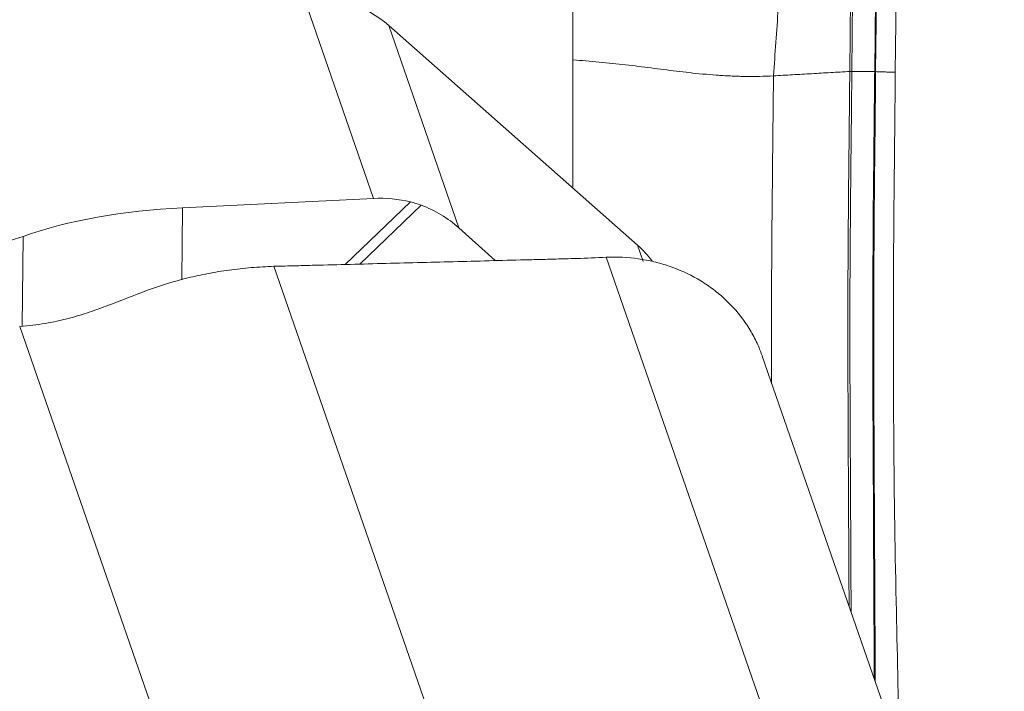
# Model space of a CAD drawing. Units: millimetres. Extents: x -17 to 69, y -64 to 67.
# Drawn here: x 46 to 50, y 40 to 44 of the extents above; entities that cross this region are included whole.
import ezdxf

# ---------------------------------------------------------------- set-up
doc = ezdxf.new("R2010")
doc.units = ezdxf.units.MM
for name, color, linetype in [('1', 4, 'Continuous'), ('2', 7, 'Continuous'), ('SK2', 7, 'Continuous')]:
    doc.layers.add(name, color=color, linetype=linetype)
doc.styles.add('iso_b_vert', font='simplex.shx')
doc.dimstyles.get("Standard").update_dxf_attribs({"dimtxt": 0.18, "dimasz": 0.18, "dimexe": 0.18, "dimexo": 0.0625, "dimgap": 0.09, "dimtad": 1, "dimzin": 0, "dimdsep": 52, "dimtxsty": 'Standard', "dimcen": 0.09, "dimadec": 0, "dimazin": 0, "dimtfac": 1, "dimtdec": 4, "dimtofl": 0, "dimtmove": 0, "dimatfit": 3, "dimfxl": 1, "dimtolj": 1, "dimtzin": 0, "dimarcsym": 0})

# ---------------------------------------------------------------- blocks, each defined once
blk = doc.blocks.new('_U1')
at = {"layer": 'SK2', "lineweight": 13}
for p, q in [((49.141438, 49.958721), (69.336526, 49.958721)), ((67.336526, 49.958721), (66.91853, 46.783719)), ((67.336526, 49.958721), (67.336526, -49.958721)), ((67.336526, 49.958721), (67.754523, 46.783722)), ((67.754523, 46.783722), (66.91853, 46.783719)), ((66.91853, -46.783722), (67.754523, -46.783719)), ((67.336526, -49.958721), (66.91853, -46.783722)), ((67.336526, -49.958721), (67.754523, -46.783719)), ((49.141438, -49.958721), (69.336526, -49.958721))]:
    blk.add_line(p, q, dxfattribs=at)
at = {"layer": 'SK2', "lineweight": 18, "char_height": 3, "attachment_point": 7, "rotation": 90, "line_spacing_factor": 1.084337, "style": 'iso_b_vert'}
for s, insert in [('\\W0.6217;100', (65.995412, 1.347201)), ('%%c', (65.995412, -6.152799))]:
    blk.add_mtext(s, dxfattribs=dict(at, insert=insert))
blk = doc.blocks.new('_Closed')
at = {"lineweight": -2}
for p, q in [((-1, 0.166667), (0, 0)), ((-1, 0.166667), (-1, -0.166667)), ((0, 0), (-1, -0.166667)), ((0, 0), (-1, 0))]:
    blk.add_line(p, q, dxfattribs=at)
blk = doc.blocks.new('_U2')
at = {"layer": '2', "lineweight": 13}
for p, q in [((0, 31.0875), (0, 63.722668)), ((50.002614, 50.679703), (50.002614, 63.722668)), ((0, 61.722668), (3.174998, 62.140665)), ((3.174998, 62.140665), (3.175002, 61.304671)), ((50.002614, 61.722668), (46.827612, 62.140665)), ((46.827616, 61.304671), (46.827612, 62.140665)), ((50.002614, 61.722668), (0, 61.722668)), ((0, 61.722668), (3.175002, 61.304671)), ((50.002614, 61.722668), (46.827616, 61.304671))]:
    blk.add_line(p, q, dxfattribs=at)
at = {"layer": '2', "lineweight": 18, "insert": (23.368479, 62.607783), "char_height": 3, "attachment_point": 7, "line_spacing_factor": 1.084337, "style": 'iso_b_vert'}
blk.add_mtext('\\W0.6740;50', dxfattribs=at)

msp = doc.modelspace()

# ---------------------------------------------------------------- linework, layer by layer
at = {"layer": '1', "lineweight": 18}
for p, q in [((49.6374, 43.4469), (49.6644, 46.0883)), ((49.6746, 46.0885), (49.6477, 43.4472)), ((49.76, 43.4464), (49.7869, 46.0878)), ((49.7918, 46.0877), (49.7648, 43.4463)), ((49.8616, 43.4429), (49.8797, 45.2077)), ((47.2929, 42.8218), (46.9489, 43.8135)), ((47.3672, 43.6734), (48.5923, 42.5922)), ((47.713, 42.6765), (47.3672, 43.6734)), ((47.2929, 42.8218), (46.3524, 42.7761)), ((46.3524, 42.7761), (46.3485, 42.421)), ((47.1533, 42.4965), (47.4737, 42.8046)), ((47.527, 42.7882), (47.2255, 42.4984)), ((47.8912, 42.5155), (47.713, 42.6765)), ((45.5666, 42.6349), (45.5618, 42.1932)), ((48.6205, 42.511), (48.5923, 42.5922)), ((49.1959, 40.3465), (48.4378, 42.5319)), ((47.5539, 40.3201), (46.8022, 42.4874)), ((46.2057, 40.3017), (45.5502, 42.1916)), ((49.965, 39.859), (49.2067, 42.0448))]:
    msp.add_line(p, q, dxfattribs=at)
at = {"layer": '1', "lineweight": 13}
msp.add_line((48.2734, 44.0841), (48.2734, 42.8737), dxfattribs=at)
at = {"layer": '1', "lineweight": 18}
for centre, major_axis, ratio, start_param, end_param in [((46.9429, 43.2656), (-0.5669, -0.1966), 0.903584, -2.670018, -1.884619), ((49.6482, 43.4399), (-0.035, 0.0004), 0.207075, -1.552875, -1.256169), ((49.7605, 43.4392), (-0.035, 0.0004), 0.207075, -1.692501, -1.552875), ((47.2869, 42.2739), (0.5669, 0.1966), 0.903584, 0.947158, 1.256973), ((46.563, 42.1689), (1.4999, -0.0164), 0.407488, 1.716125, 2.301811), ((47.2887, 42.2687), (0.5793, 0.1571), 0.922935, 0.535271, 0.914959), ((44.5702, 43.1009), (1.4999, -0.0164), 0.407488, -1.425467, -0.839782), ((48.168, 42.1843), (-0.5669, -0.1966), 0.903584, -2.864305, -2.670018)]:
    msp.add_ellipse(centre, major_axis=major_axis, ratio=ratio, start_param=start_param, end_param=end_param, dxfattribs=at)
for points, degree in [([(49.4494, 46.076), (49.2618, 43.4255)], 1), ([(49.6374, 43.4469), (49.2618, 43.4255)], 1), ([(49.76, 43.4464), (49.6477, 43.4472)], 1), ([(49.8616, 43.4429), (49.7648, 43.4463)], 1), ([(47.527, 42.7882), (47.5095, 42.7947), (47.4917, 42.8001), (47.4737, 42.8046)], 3), ([(48.2366, 42.5244), (48.2555, 42.5249), (48.2744, 42.5254), (48.2933, 42.526)], 3), ([(48.2933, 42.526), (48.3416, 42.5275), (48.3896, 42.5299), (48.4378, 42.5319)], 3), ([(46.8022, 42.4874), (46.8096, 42.4876), (46.8171, 42.4879), (46.8246, 42.4881)], 3), ([(49.8536, 41.6926), (49.855, 41.4073), (49.8591, 41.1219), (49.8658, 40.8365)], 3), ([(49.8658, 40.8365), (49.8715, 40.596), (49.8759, 40.3555), (49.8791, 40.1151)], 3)]:
    msp.add_open_spline(points, degree=degree, dxfattribs=at)
for points, knots in [([(49.2618, 43.4255), (49.2391, 43.4242), (49.1925, 43.4224), (49.1209, 43.4222), (49.0495, 43.4245), (48.9799, 43.4287), (48.9127, 43.4344), (48.8257, 43.4434), (48.721, 43.4563), (48.597, 43.4723), (48.4706, 43.4874), (48.3626, 43.4978), (48.2963, 43.5024), (48.2756, 43.5037)], [0, 0, 0, 0, 0.067135, 0.134271, 0.201406, 0.268542, 0.335677, 0.402813, 0.537084, 0.671355, 0.805626, 0.939897, 1, 1, 1, 1]), ([(49.6339, 40.8135), (49.6339, 40.8164), (49.6339, 40.8194), (49.6334, 40.9305), (49.6328, 41.0385), (49.6317, 41.2547), (49.6311, 41.3628), (49.6302, 41.5249), (49.6299, 41.579), (49.6295, 41.6871), (49.6293, 41.7411), (49.6288, 41.8492), (49.6284, 41.9033), (49.6281, 42.0118), (49.628, 42.0662), (49.6278, 42.3388), (49.6287, 42.559), (49.6312, 42.8361), (49.6318, 42.8917), (49.6329, 43.0027), (49.6335, 43.0583), (49.6352, 43.2248), (49.6363, 43.3359), (49.6374, 43.4469)], [0, 0, 0, 0, 0.003426, 0.003426, 0.127998, 0.127998, 0.252569, 0.252569, 0.314855, 0.314855, 0.377141, 0.377141, 0.439427, 0.439427, 0.501713, 0.501713, 0.750856, 0.750856, 0.813142, 0.813142, 0.875428, 0.875428, 1, 1, 1, 1]), ([(49.6477, 43.4472), (49.6465, 43.3361), (49.6454, 43.2251), (49.6437, 43.0585), (49.6431, 43.003), (49.6419, 42.8919), (49.6414, 42.8364), (49.6388, 42.5593), (49.6379, 42.3391), (49.638, 42.0665), (49.6381, 42.0121), (49.6385, 41.9036), (49.6388, 41.8495), (49.6393, 41.7415), (49.6395, 41.6874), (49.6399, 41.5793), (49.6402, 41.5253), (49.6411, 41.3632), (49.6417, 41.2551), (49.6428, 41.0389), (49.6433, 40.9309), (49.6438, 40.811), (49.6439, 40.7992), (49.6439, 40.7874)], [0, 0, 0, 0, 0.123316, 0.123316, 0.184974, 0.184974, 0.246632, 0.246632, 0.493264, 0.493264, 0.554922, 0.554922, 0.61658, 0.61658, 0.678238, 0.678238, 0.739896, 0.739896, 0.863212, 0.863212, 0.986528, 0.986528, 1, 1, 1, 1]), ([(49.758, 40.4556), (49.7574, 40.5782), (49.7568, 40.7007), (49.7551, 41.0393), (49.7541, 41.2554), (49.7525, 41.5795), (49.7519, 41.6875), (49.7513, 41.8225), (49.7511, 41.8495), (49.7509, 41.9036), (49.7508, 41.9307), (49.7505, 42.012), (49.7504, 42.0664), (49.7505, 42.2298), (49.7509, 42.3393), (49.7518, 42.5593), (49.7523, 42.6697), (49.7533, 42.8082), (49.7535, 42.836), (49.7542, 42.8914), (49.7545, 42.9192), (49.7555, 43.0024), (49.756, 43.0579), (49.7577, 43.2244), (49.7588, 43.3354), (49.76, 43.4464)], [0, 0, 0, 0, 0.124175, 0.124175, 0.343132, 0.343132, 0.45261, 0.45261, 0.479979, 0.479979, 0.507349, 0.507349, 0.562088, 0.562088, 0.671566, 0.671566, 0.781044, 0.781044, 0.808413, 0.808413, 0.835783, 0.835783, 0.890522, 0.890522, 1, 1, 1, 1]), ([(49.7648, 43.4463), (49.7637, 43.3353), (49.7625, 43.2243), (49.7609, 43.0578), (49.7603, 43.0023), (49.7591, 42.8913), (49.7584, 42.8358), (49.7571, 42.6696), (49.7566, 42.5592), (49.7557, 42.3392), (49.7553, 42.2297), (49.7553, 42.0663), (49.7554, 42.0119), (49.7556, 41.9306), (49.7558, 41.9035), (49.756, 41.8495), (49.7561, 41.8225), (49.7568, 41.6874), (49.7573, 41.5794), (49.7589, 41.2553), (49.76, 41.0392), (49.7617, 40.6959), (49.7623, 40.5687), (49.763, 40.4414)], [0, 0, 0, 0, 0.108956, 0.108956, 0.163434, 0.163434, 0.217912, 0.217912, 0.326869, 0.326869, 0.435825, 0.435825, 0.490303, 0.490303, 0.517542, 0.517542, 0.544781, 0.544781, 0.653737, 0.653737, 0.87165, 0.87165, 1, 1, 1, 1]), ([(49.8616, 43.4429), (49.8601, 43.2957), (49.8586, 43.1484), (49.8567, 42.9644), (49.8564, 42.9275), (49.8556, 42.8539), (49.8552, 42.8171), (49.8542, 42.7069), (49.8537, 42.6336), (49.8524, 42.4142), (49.852, 42.2688), (49.8521, 42.0517), (49.8523, 41.9796), (49.8527, 41.8718), (49.8529, 41.836), (49.8533, 41.7643), (49.8534, 41.7285), (49.8536, 41.6926)], [0, 0, 0, 0, 0.25, 0.25, 0.3125, 0.3125, 0.375, 0.375, 0.5, 0.5, 0.75, 0.75, 0.875, 0.875, 0.9375, 0.9375, 1, 1, 1, 1]), ([(49.2618, 43.4255), (49.2606, 43.3093), (49.2587, 43.135), (49.2564, 42.9029), (49.2539, 42.6677), (49.2524, 42.4317), (49.252, 42.1976), (49.2521, 42.0431), (49.2523, 41.9472), (49.2525, 41.9094)], [0, 0, 0, 0, 0.231105, 0.346658, 0.46221, 0.693316, 0.808868, 0.924421, 1, 1, 1, 1]), ([(46.8246, 42.4881), (46.8393, 42.4885), (46.854, 42.4889), (46.8834, 42.4896), (46.8981, 42.49), (46.9423, 42.4911), (47.0305, 42.4934), (47.1188, 42.4956), (47.2953, 42.5002), (47.4129, 42.5032), (47.6483, 42.5092), (47.7659, 42.5123), (47.9424, 42.5168), (48.0013, 42.5183), (48.0895, 42.5206), (48.1189, 42.5213), (48.1778, 42.5228), (48.2072, 42.5236), (48.2366, 42.5244)], [0, 0, 0, 0, 0.03125, 0.03125, 0.0625, 0.0625, 0.125, 0.25, 0.25, 0.5, 0.5, 0.75, 0.75, 0.875, 0.875, 0.9375, 0.9375, 1, 1, 1, 1]), ([(48.4378, 42.5319), (48.4915, 42.5342), (48.5443, 42.5316), (48.622, 42.5207), (48.6477, 42.5159), (48.6987, 42.5038), (48.724, 42.4965), (48.7975, 42.4714), (48.844, 42.4504), (48.8989, 42.4187), (48.9097, 42.4121), (48.931, 42.3984), (48.9416, 42.3912), (48.9724, 42.369), (48.992, 42.3533), (49.0478, 42.3037), (49.0811, 42.2673), (49.1178, 42.2175), (49.1249, 42.2073), (49.1385, 42.1866), (49.158, 42.1552), (49.184, 42.1047), (49.2004, 42.0633), (49.207, 42.0443)], [0, 0, 0, 0, 0.155924, 0.155924, 0.233886, 0.233886, 0.311848, 0.311848, 0.467772, 0.467772, 0.506753, 0.506753, 0.545734, 0.545734, 0.623696, 0.623696, 0.77962, 0.77962, 0.818601, 0.818601, 0.857582, 0.935545, 1, 1, 1, 1]), ([(46.3786, 42.4303), (46.3947, 42.4342), (46.4109, 42.4381), (46.4438, 42.4454), (46.4605, 42.4488), (46.5114, 42.4585), (46.5464, 42.4642), (46.5998, 42.4714), (46.6177, 42.4736), (46.654, 42.4775), (46.6723, 42.4793), (46.7091, 42.4824), (46.7276, 42.4837), (46.7647, 42.4858), (46.7834, 42.4867), (46.8022, 42.4874)], [0, 0, 0, 0, 0.125, 0.125, 0.25, 0.25, 0.5, 0.5, 0.625, 0.625, 0.75, 0.75, 0.875, 0.875, 1, 1, 1, 1]), ([(45.5517, 42.1917), (45.5944, 42.1945), (45.6354, 42.1993), (45.6946, 42.2092), (45.714, 42.2129), (45.7425, 42.219), (45.7519, 42.2212), (45.7705, 42.2257), (45.7797, 42.2279), (45.8248, 42.2398), (45.8589, 42.2503), (45.9249, 42.2724), (45.9568, 42.2841), (46.0508, 42.3198), (46.1115, 42.3444), (46.2389, 42.3908), (46.3052, 42.4125), (46.3786, 42.4303)], [0, 0, 0, 0, 0.125, 0.125, 0.1875, 0.1875, 0.21875, 0.21875, 0.25, 0.25, 0.375, 0.375, 0.5, 0.5, 0.75, 0.75, 1, 1, 1, 1])]:
    msp.add_open_spline(points, degree=3, knots=knots, dxfattribs=at)
msp.add_rational_spline([(45.5502, 42.1916), (45.551, 42.1917), (45.5517, 42.1917)], [0.500000031465, 0.499999968535, 0.500000031465], degree=2, dxfattribs=at)

# ---------------------------------------------------------------- dimensions: what is measured, and where the dimension line sits
at = {"layer": '2', "lineweight": 18}
dim = msp.add_linear_dim(base=(50.0026, 61.7227), p1=(0, 27.4332), p2=(50.0026, 49.0922), angle=180, dimstyle='Standard', override={"dimtxt": 3, "dimasz": 3.175, "dimexe": 2, "dimexo": 1.5875, "dimgap": 1.5, "dimtad": 1, "dimtih": 0, "dimtoh": 0, "dimdec": 2, "dimlfac": 1, "dimzin": 8, "dimdsep": 46, "dimlunit": 2, "dimpost": '<>', "dimtxsty": 'iso_b_vert', "dimblk1": 'Closed', "dimblk2": 'Closed', "dimsah": 1, "dimse1": 0, "dimse2": 0, "dimsd1": 0, "dimsd2": 0, "dimclrd": 7, "dimclre": 7, "dimclrt": 7, "dimtol": 0, "dimtm": -0.1, "dimtfac": 1.166667, "dimtdec": 2, "dimtofl": 1, "dimtmove": 0, "dimtzin": 8, "dimlwd": 13, "dimlwe": 13}, dxfattribs=at)
dim.commit()
dim.dimension.update_dxf_attribs({"geometry": '_U2', "text_midpoint": (25.0013, 61.7227)})
at = {"layer": 'SK2', "lineweight": 18}
dim = msp.add_linear_dim(base=(67.3365, -49.9587), p1=(47.5539, 49.9587), p2=(47.5539, -49.9587), angle=270, dimstyle='Standard', override={"dimtxt": 3, "dimasz": 3.175, "dimexe": 2, "dimexo": 1.5875, "dimgap": 1.5, "dimtad": 1, "dimtih": 0, "dimtoh": 0, "dimdec": 0, "dimlfac": 1, "dimzin": 8, "dimdsep": 46, "dimlunit": 2, "dimpost": '%%c<>', "dimtxsty": 'iso_b_vert', "dimblk1": 'Closed', "dimblk2": 'Closed', "dimsah": 1, "dimse1": 0, "dimse2": 0, "dimsd1": 0, "dimsd2": 0, "dimclrd": 7, "dimclre": 7, "dimclrt": 7, "dimtol": 0, "dimtm": -0.1, "dimtfac": 1.166667, "dimtdec": 2, "dimtofl": 1, "dimtmove": 0, "dimtzin": 8, "dimlwd": 13, "dimlwe": 13}, dxfattribs=at)
dim.commit()
dim.dimension.update_dxf_attribs({"geometry": '_U1', "text_midpoint": (67.3365, 0)})

doc.saveas('drawing.dxf')
